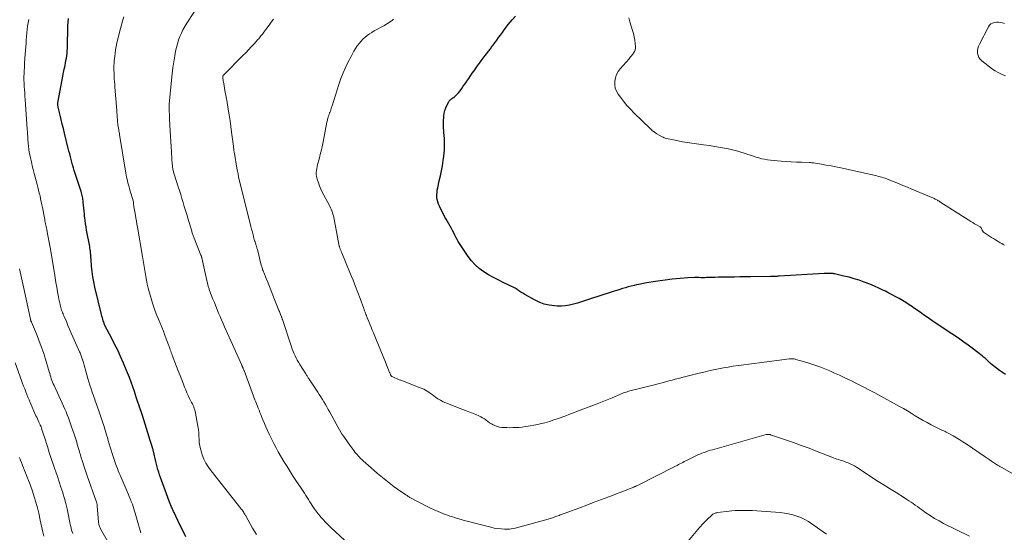
# Model space of a CAD drawing. Units: feet. Extents: x 2034991 to 2035733, y 575000 to 579621.
# Drawn here: x 2035242 to 2035524, y 578945 to 579092 of the extents above; entities that cross this region are included whole.
import ezdxf

# ---------------------------------------------------------------- set-up
doc = ezdxf.new("R2010")
doc.units = ezdxf.units.FT
doc.header["$LTSCALE"] = 100
doc.header["$MEASUREMENT"] = 0
doc.layers.add('CONTOUR INDEX', color=32, linetype='Continuous', lineweight=25)
doc.layers.add('CONTOUR INTERMEDIATE', color=40, linetype='Continuous', lineweight=15)

msp = doc.modelspace()

# ---------------------------------------------------------------- linework, layer by layer
at = {"layer": 'CONTOUR INDEX', "flags": 128}
for points, elevation in [([(2035362.61, 579047.63), (2035362.9, 579049.09), (2035363.17, 579050.56), (2035363.41, 579052.03), (2035363.61, 579053.29), (2035363.72, 579054.13), (2035363.8, 579054.98), (2035363.82, 579055.82), (2035363.82, 579056.67), (2035363.79, 579057.52), (2035363.75, 579058.36), (2035363.69, 579059.21), (2035363.62, 579060.06), (2035363.58, 579060.52), (2035363.51, 579061.51), (2035363.49, 579062.5), (2035363.51, 579063.48), (2035363.58, 579064.47), (2035363.61, 579064.84), (2035363.73, 579065.63), (2035363.91, 579066.4), (2035364.17, 579067.14), (2035364.49, 579067.86), (2035365.01, 579068.87), (2035365.14, 579069.07), (2035365.27, 579069.26), (2035365.43, 579069.43), (2035365.61, 579069.58), (2035365.79, 579069.73), (2035365.98, 579069.88), (2035366.17, 579070.02), (2035366.37, 579070.16), (2035366.64, 579070.36), (2035366.96, 579070.61), (2035367.26, 579070.88), (2035367.53, 579071.17), (2035367.79, 579071.48), (2035368.26, 579072.09), (2035368.73, 579072.73), (2035369.19, 579073.36), (2035369.65, 579074.01), (2035370.1, 579074.66), (2035370.23, 579074.85), (2035370.74, 579075.6), (2035371.25, 579076.34), (2035371.76, 579077.09), (2035372.28, 579077.83), (2035373.27, 579079.22), (2035373.8, 579079.97), (2035374.34, 579080.72), (2035374.89, 579081.45), (2035375.45, 579082.19), (2035376.2, 579083.17), (2035376.38, 579083.41), (2035376.57, 579083.65), (2035376.76, 579083.89), (2035376.95, 579084.13), (2035377.14, 579084.37), (2035377.32, 579084.61), (2035377.51, 579084.86), (2035377.69, 579085.1), (2035378.78, 579086.59), (2035379.33, 579087.34), (2035379.87, 579088.09), (2035380.42, 579088.85), (2035380.95, 579089.61), (2035381, 579089.67), (2035381.52, 579090.39), (2035382.06, 579091.09), (2035382.62, 579091.78), (2035383.2, 579092.46), (2035384.14, 579093.52)], 880), ([(2035289.52, 578943.96), (2035288.66, 578945.8), (2035287.79, 578947.63), (2035286.2, 578950.99), (2035286.06, 578951.29), (2035285.92, 578951.6), (2035285.77, 578951.9), (2035285.63, 578952.2), (2035285.49, 578952.51), (2035285.36, 578952.82), (2035285.23, 578953.13), (2035285.11, 578953.44), (2035282.28, 578961.04), (2035282.02, 578961.79), (2035281.77, 578962.56), (2035281.56, 578963.33), (2035281.36, 578964.11), (2035281.18, 578964.89), (2035281, 578965.67), (2035280.8, 578966.45), (2035280.61, 578967.23), (2035280.47, 578967.75), (2035280.31, 578968.36), (2035280.14, 578968.97), (2035279.96, 578969.57), (2035279.77, 578970.17), (2035279.58, 578970.77), (2035279.39, 578971.37), (2035279.2, 578971.98), (2035279.02, 578972.58), (2035278.63, 578973.86), (2035278.26, 578975.1), (2035277.87, 578976.34), (2035277.48, 578977.58), (2035277.08, 578978.82), (2035276.17, 578981.6), (2035275.72, 578982.97), (2035275.26, 578984.34), (2035274.8, 578985.7), (2035274.34, 578987.07), (2035273.85, 578988.42), (2035273.35, 578989.77), (2035272.82, 578991.11), (2035272.27, 578992.44), (2035271.65, 578993.89), (2035270.85, 578995.73), (2035270.01, 578997.55), (2035269.13, 578999.34), (2035268.21, 579001.13), (2035266.45, 579004.46), (2035266.39, 579004.57), (2035266.34, 579004.67), (2035266.29, 579004.78), (2035266.25, 579004.89), (2035266.2, 579005), (2035266.16, 579005.11), (2035266.12, 579005.22), (2035266.09, 579005.33), (2035265.88, 579006), (2035265.75, 579006.45), (2035265.62, 579006.9), (2035265.5, 579007.36), (2035265.38, 579007.81), (2035263.46, 579015.73), (2035263.14, 579017.2), (2035262.87, 579018.67), (2035262.68, 579020.16), (2035262.53, 579021.65), (2035262.37, 579023.75), (2035262.34, 579024.2), (2035262.3, 579024.65), (2035262.27, 579025.11), (2035262.23, 579025.56), (2035262.19, 579026.01), (2035262.13, 579026.46), (2035262.06, 579026.9), (2035261.98, 579027.35), (2035261.08, 579032.06), (2035260.92, 579032.97), (2035260.77, 579033.87), (2035260.65, 579034.79), (2035260.54, 579035.7), (2035260.52, 579035.87), (2035260.44, 579036.7), (2035260.36, 579037.53), (2035260.28, 579038.37), (2035260.21, 579039.2), (2035260.13, 579040.09), (2035260.09, 579040.48), (2035260.04, 579040.86), (2035259.97, 579041.24), (2035259.89, 579041.62), (2035259.8, 579042), (2035259.7, 579042.38), (2035259.59, 579042.75), (2035259.48, 579043.12), (2035257.55, 579049.2), (2035257.31, 579049.98), (2035257.08, 579050.77), (2035256.86, 579051.56), (2035256.64, 579052.35), (2035256.43, 579053.14), (2035256.23, 579053.93), (2035256.03, 579054.73), (2035255.83, 579055.52), (2035254.75, 579059.91), (2035254.42, 579061.21), (2035254.1, 579062.52), (2035253.78, 579063.82), (2035253.47, 579065.12), (2035252.92, 579067.39), (2035252.88, 579067.56), (2035252.85, 579067.73), (2035252.84, 579067.91), (2035252.84, 579068.08), (2035252.84, 579068.28), (2035252.84, 579068.36), (2035252.85, 579068.44), (2035252.86, 579068.51), (2035252.87, 579068.59), (2035254.09, 579075.19), (2035254.28, 579076.23), (2035254.48, 579077.28), (2035254.69, 579078.32), (2035254.89, 579079.36), (2035255.04, 579080.08), (2035255.17, 579080.76), (2035255.29, 579081.44), (2035255.38, 579082.13), (2035255.47, 579082.82), (2035255.53, 579083.51), (2035255.59, 579084.2), (2035255.62, 579084.89), (2035255.63, 579085.58), (2035255.68, 579089.72), (2035255.71, 579090.75), (2035255.77, 579091.78), (2035255.88, 579092.81)], 860), ([(2035524.82, 578990.62), (2035523.89, 578991.16), (2035523.01, 578991.75), (2035522.16, 578992.39), (2035521.34, 578993.05), (2035520.92, 578993.4), (2035520.51, 578993.76), (2035520.11, 578994.13), (2035519.71, 578994.51), (2035519.32, 578994.88), (2035518.92, 578995.25), (2035518.5, 578995.6), (2035518.08, 578995.94), (2035515.25, 578998.12), (2035514.06, 578999.02), (2035512.86, 578999.89), (2035511.64, 579000.74), (2035510.41, 579001.58), (2035509.38, 579002.26), (2035508.66, 579002.73), (2035507.93, 579003.21), (2035507.2, 579003.69), (2035506.48, 579004.16), (2035505.75, 579004.64), (2035505.03, 579005.12), (2035504.32, 579005.62), (2035503.61, 579006.12), (2035502.29, 579007.05), (2035501.29, 579007.77), (2035500.28, 579008.48), (2035499.27, 579009.19), (2035498.26, 579009.89), (2035498.08, 579010.02), (2035497.15, 579010.65), (2035496.21, 579011.26), (2035495.25, 579011.84), (2035494.28, 579012.41), (2035493.29, 579012.95), (2035492.3, 579013.48), (2035491.3, 579014), (2035490.3, 579014.5), (2035489.76, 579014.76), (2035488.47, 579015.37), (2035487.17, 579015.95), (2035485.86, 579016.5), (2035484.54, 579017.02), (2035484.19, 579017.15), (2035482.77, 579017.66), (2035481.34, 579018.12), (2035479.88, 579018.52), (2035478.42, 579018.88), (2035475.73, 579019.48), (2035475.6, 579019.51), (2035475.47, 579019.54), (2035475.33, 579019.56), (2035475.2, 579019.58), (2035475.07, 579019.59), (2035474.93, 579019.6), (2035474.8, 579019.61), (2035474.66, 579019.62), (2035474.21, 579019.63), (2035473.86, 579019.63), (2035473.5, 579019.63), (2035473.14, 579019.62), (2035472.78, 579019.61), (2035459.84, 579018.82), (2035459.52, 579018.81), (2035459.21, 579018.79), (2035458.9, 579018.78), (2035458.58, 579018.76), (2035458.27, 579018.75), (2035457.96, 579018.74), (2035457.64, 579018.74), (2035457.33, 579018.73), (2035451.62, 579018.66), (2035450.08, 579018.64), (2035448.55, 579018.62), (2035447.01, 579018.6), (2035445.48, 579018.58), (2035444.54, 579018.56), (2035443.48, 579018.54), (2035442.41, 579018.52), (2035441.35, 579018.49), (2035440.28, 579018.46), (2035438.98, 579018.42), (2035438.57, 579018.41), (2035438.15, 579018.41), (2035437.74, 579018.41), (2035437.33, 579018.41), (2035436.81, 579018.42), (2035436.65, 579018.43), (2035436.5, 579018.43), (2035436.35, 579018.44), (2035436.19, 579018.44), (2035436.04, 579018.45), (2035435.89, 579018.45), (2035435.74, 579018.44), (2035435.58, 579018.44), (2035433.64, 579018.34), (2035432.52, 579018.27), (2035431.4, 579018.19), (2035430.28, 579018.07), (2035429.17, 579017.94), (2035423.63, 579017.2), (2035422.43, 579017.03), (2035421.24, 579016.83), (2035420.06, 579016.59), (2035418.88, 579016.33), (2035418.18, 579016.17), (2035417.36, 579015.97), (2035416.53, 579015.75), (2035415.71, 579015.52), (2035414.9, 579015.28), (2035414.08, 579015.02), (2035413.27, 579014.77), (2035412.46, 579014.51), (2035411.65, 579014.24), (2035405.38, 579012.19), (2035404.24, 579011.82), (2035403.1, 579011.46), (2035401.96, 579011.12), (2035400.81, 579010.78), (2035399.66, 579010.52), (2035398.49, 579010.33), (2035397.32, 579010.26), (2035396.13, 579010.26), (2035395.4, 579010.31), (2035393.87, 579010.5), (2035392.39, 579010.83), (2035390.96, 579011.37), (2035389.58, 579012.04), (2035386.89, 579013.58), (2035386.31, 579013.92), (2035385.74, 579014.27), (2035385.16, 579014.63), (2035384.6, 579014.99), (2035384.03, 579015.35), (2035383.45, 579015.69), (2035382.86, 579016), (2035382.25, 579016.3), (2035380.62, 579017.07), (2035379.21, 579017.76), (2035377.82, 579018.49), (2035376.46, 579019.27), (2035375.11, 579020.08), (2035375.05, 579020.12), (2035373.76, 579021.05), (2035372.56, 579022.07), (2035371.51, 579023.24), (2035370.55, 579024.51), (2035368.12, 579028.18), (2035367.74, 579028.78), (2035367.38, 579029.39), (2035367.05, 579030.02), (2035366.74, 579030.65), (2035366.43, 579031.29), (2035366.11, 579031.92), (2035365.77, 579032.55), (2035365.41, 579033.16), (2035365.38, 579033.22), (2035365, 579033.87), (2035364.64, 579034.52), (2035364.28, 579035.17), (2035363.93, 579035.83), (2035362.33, 579038.93), (2035362.06, 579039.54), (2035361.85, 579040.17), (2035361.71, 579040.82), (2035361.63, 579041.48), (2035361.62, 579042.16), (2035361.65, 579042.83), (2035361.73, 579043.5), (2035361.85, 579044.16), (2035362.3, 579046.17), (2035362.61, 579047.63)], 880)]:
    msp.add_lwpolyline(points, dxfattribs=dict(at, elevation=elevation))
at = {"layer": 'CONTOUR INTERMEDIATE', "flags": 128}
for points, elevation in [([(2035335.14, 578942.99), (2035331.17, 578946.69), (2035330.41, 578947.42), (2035329.67, 578948.17), (2035328.95, 578948.94), (2035328.25, 578949.72), (2035328.16, 578949.82), (2035327.53, 578950.58), (2035326.93, 578951.36), (2035326.36, 578952.17), (2035325.81, 578952.99), (2035325.52, 578953.45), (2035325.14, 578954.06), (2035324.76, 578954.67), (2035324.38, 578955.28), (2035324, 578955.88), (2035323.62, 578956.49), (2035323.23, 578957.1), (2035322.84, 578957.69), (2035322.44, 578958.29), (2035321.34, 578959.92), (2035320.4, 578961.34), (2035319.49, 578962.76), (2035318.6, 578964.21), (2035317.72, 578965.67), (2035316.1, 578968.44), (2035315.44, 578969.59), (2035314.82, 578970.75), (2035314.22, 578971.93), (2035313.65, 578973.12), (2035313.49, 578973.45), (2035313.02, 578974.49), (2035312.56, 578975.53), (2035312.11, 578976.57), (2035311.67, 578977.62), (2035311.3, 578978.52), (2035311.05, 578979.12), (2035310.81, 578979.73), (2035310.57, 578980.33), (2035310.33, 578980.94), (2035310.09, 578981.54), (2035309.86, 578982.15), (2035309.63, 578982.76), (2035309.4, 578983.37), (2035306.26, 578991.73), (2035306.2, 578991.89), (2035306.13, 578992.06), (2035306.06, 578992.23), (2035305.99, 578992.39), (2035305.93, 578992.54), (2035305.89, 578992.63), (2035305.85, 578992.72), (2035305.81, 578992.81), (2035305.77, 578992.91), (2035305.72, 578993), (2035305.68, 578993.09), (2035305.64, 578993.18), (2035305.6, 578993.27), (2035300.7, 579004.3), (2035300.26, 579005.29), (2035299.83, 579006.28), (2035299.4, 579007.26), (2035298.97, 579008.25), (2035298.55, 579009.25), (2035298.14, 579010.24), (2035297.74, 579011.24), (2035297.35, 579012.25), (2035296.38, 579014.75), (2035296.29, 579014.99), (2035296.21, 579015.23), (2035296.13, 579015.48), (2035296.06, 579015.72), (2035295.99, 579015.97), (2035295.92, 579016.21), (2035295.86, 579016.46), (2035295.8, 579016.71), (2035294.15, 579024.13), (2035294.12, 579024.23), (2035294.1, 579024.33), (2035294.07, 579024.43), (2035294.04, 579024.53), (2035294.01, 579024.62), (2035293.97, 579024.72), (2035293.94, 579024.82), (2035293.9, 579024.91), (2035291.98, 579029.74), (2035291.88, 579030), (2035291.78, 579030.25), (2035291.68, 579030.51), (2035291.59, 579030.77), (2035291.5, 579031.03), (2035291.42, 579031.28), (2035291.33, 579031.55), (2035291.25, 579031.81), (2035290.16, 579035.46), (2035289.81, 579036.59), (2035289.47, 579037.73), (2035289.12, 579038.87), (2035288.78, 579040), (2035288.43, 579041.14), (2035288.08, 579042.27), (2035287.72, 579043.41), (2035287.36, 579044.54), (2035286.22, 579048.12), (2035286.14, 579048.39), (2035286.06, 579048.66), (2035285.99, 579048.93), (2035285.92, 579049.21), (2035285.86, 579049.48), (2035285.81, 579049.76), (2035285.77, 579050.04), (2035285.74, 579050.32), (2035285.7, 579050.65), (2035285.66, 579051.1), (2035285.62, 579051.55), (2035285.58, 579052), (2035285.55, 579052.45), (2035285.41, 579054.54), (2035285.31, 579056.03), (2035285.22, 579057.53), (2035285.14, 579059.02), (2035285.07, 579060.52), (2035284.9, 579064), (2035284.88, 579064.39), (2035284.86, 579064.79), (2035284.85, 579065.18), (2035284.83, 579065.58), (2035284.82, 579065.91), (2035284.81, 579066.14), (2035284.8, 579066.37), (2035284.79, 579066.6), (2035284.78, 579066.83), (2035284.78, 579066.96), (2035284.77, 579067.12), (2035284.76, 579067.29), (2035284.76, 579067.45), (2035284.76, 579067.61), (2035284.76, 579067.78), (2035284.77, 579067.94), (2035284.77, 579068.1), (2035284.79, 579068.27), (2035285.43, 579075.16), (2035285.62, 579076.91), (2035285.84, 579078.65), (2035286.1, 579080.39), (2035286.4, 579082.12), (2035286.63, 579083.43), (2035286.86, 579084.5), (2035287.13, 579085.55), (2035287.46, 579086.6), (2035287.84, 579087.63), (2035288.27, 579088.63), (2035288.74, 579089.61), (2035289.28, 579090.57), (2035289.85, 579091.5), (2035293.88, 579097.61)], 868), ([(2035309.84, 578944.63), (2035308.74, 578946.52), (2035306.76, 578950.01), (2035306.67, 578950.16), (2035306.58, 578950.32), (2035306.49, 578950.47), (2035306.4, 578950.63), (2035306.34, 578950.72), (2035306.28, 578950.83), (2035306.22, 578950.93), (2035306.15, 578951.04), (2035306.09, 578951.15), (2035306.03, 578951.25), (2035305.96, 578951.35), (2035305.89, 578951.45), (2035305.82, 578951.55), (2035305.78, 578951.61), (2035305.68, 578951.73), (2035305.58, 578951.86), (2035305.48, 578951.98), (2035305.39, 578952.11), (2035296.81, 578962.93), (2035296.04, 578964.02), (2035295.34, 578965.15), (2035294.77, 578966.34), (2035294.27, 578967.58), (2035294.02, 578968.34), (2035293.76, 578969.24), (2035293.55, 578970.15), (2035293.43, 578971.07), (2035293.37, 578972.01), (2035293.33, 578972.95), (2035293.26, 578973.89), (2035293.15, 578974.82), (2035293.01, 578975.76), (2035292.35, 578979.52), (2035292.25, 578979.97), (2035292.14, 578980.42), (2035291.99, 578980.86), (2035291.82, 578981.29), (2035291.63, 578981.72), (2035291.43, 578982.15), (2035291.23, 578982.57), (2035291.03, 578982.99), (2035290.65, 578983.74), (2035290.26, 578984.54), (2035289.89, 578985.34), (2035289.54, 578986.16), (2035289.2, 578986.98), (2035288.87, 578987.84), (2035288.38, 578989.1), (2035287.89, 578990.36), (2035287.4, 578991.62), (2035286.92, 578992.88), (2035285.68, 578996.11), (2035285.53, 578996.51), (2035285.38, 578996.91), (2035285.23, 578997.31), (2035285.09, 578997.71), (2035284.94, 578998.11), (2035284.8, 578998.51), (2035284.65, 578998.91), (2035284.51, 578999.31), (2035283.57, 579001.86), (2035283.13, 579003.02), (2035282.68, 579004.17), (2035282.2, 579005.31), (2035281.71, 579006.45), (2035281.23, 579007.59), (2035280.78, 579008.75), (2035280.39, 579009.92), (2035280.02, 579011.1), (2035278.79, 579015.44), (2035278.5, 579016.55), (2035278.25, 579017.67), (2035278.04, 579018.79), (2035277.86, 579019.93), (2035277.7, 579021.06), (2035277.53, 579022.2), (2035277.35, 579023.33), (2035277.16, 579024.46), (2035275.67, 579032.92), (2035275.52, 579033.78), (2035275.37, 579034.63), (2035275.23, 579035.48), (2035275.08, 579036.33), (2035274.67, 579038.77), (2035274.64, 579038.97), (2035274.61, 579039.17), (2035274.59, 579039.37), (2035274.58, 579039.57), (2035274.55, 579039.93), (2035274.55, 579039.95), (2035274.55, 579039.97), (2035274.54, 579039.99), (2035274.54, 579040.01), (2035274.53, 579040.09), (2035274.53, 579040.11), (2035274.52, 579040.13), (2035274.52, 579040.15), (2035274.51, 579040.17), (2035273.42, 579043.92), (2035273.26, 579044.48), (2035273.1, 579045.05), (2035272.96, 579045.61), (2035272.82, 579046.17), (2035272.69, 579046.74), (2035272.57, 579047.31), (2035272.46, 579047.88), (2035272.36, 579048.45), (2035270.57, 579059.5), (2035270.51, 579059.87), (2035270.44, 579060.23), (2035270.37, 579060.59), (2035270.3, 579060.96), (2035270.25, 579061.21), (2035270.2, 579061.45), (2035270.16, 579061.69), (2035270.11, 579061.93), (2035270.07, 579062.17), (2035270.04, 579062.41), (2035270.01, 579062.65), (2035269.98, 579062.89), (2035269.97, 579063.13), (2035269.91, 579063.91), (2035269.87, 579064.54), (2035269.83, 579065.17), (2035269.78, 579065.8), (2035269.73, 579066.42), (2035269.2, 579073.12), (2035269.14, 579073.91), (2035269.08, 579074.71), (2035269.03, 579075.5), (2035268.99, 579076.3), (2035268.98, 579076.52), (2035268.95, 579077.2), (2035268.94, 579077.89), (2035268.93, 579078.58), (2035268.94, 579079.27), (2035268.96, 579079.96), (2035269, 579080.65), (2035269.06, 579081.34), (2035269.14, 579082.02), (2035269.24, 579082.75), (2035269.39, 579083.8), (2035269.57, 579084.83), (2035269.79, 579085.87), (2035270.03, 579086.89), (2035270.75, 579089.67), (2035271.07, 579090.9), (2035271.42, 579092.12), (2035271.79, 579093.34)], 864), ([(2035524.5, 579027.74), (2035524.09, 579027.96), (2035523.68, 579028.19), (2035523.28, 579028.43), (2035522.98, 579028.61), (2035522.43, 579028.95), (2035521.88, 579029.28), (2035521.33, 579029.62), (2035520.78, 579029.95), (2035519, 579031.07), (2035518.73, 579031.27), (2035518.49, 579031.49), (2035518.29, 579031.75), (2035518.12, 579032.04), (2035517.9, 579032.51), (2035517.86, 579032.58), (2035517.82, 579032.65), (2035517.77, 579032.72), (2035517.72, 579032.79), (2035517.66, 579032.85), (2035517.6, 579032.91), (2035517.54, 579032.96), (2035517.47, 579033.01), (2035516.49, 579033.57), (2035515.93, 579033.9), (2035515.38, 579034.23), (2035514.83, 579034.57), (2035514.28, 579034.91), (2035505.93, 579040.23), (2035505.71, 579040.37), (2035505.49, 579040.5), (2035505.26, 579040.63), (2035505.03, 579040.76), (2035504.8, 579040.88), (2035504.57, 579040.99), (2035504.33, 579041.1), (2035504.09, 579041.2), (2035497.87, 579043.85), (2035496.61, 579044.38), (2035495.34, 579044.91), (2035494.07, 579045.43), (2035492.79, 579045.94), (2035491.15, 579046.6), (2035490.69, 579046.77), (2035490.24, 579046.94), (2035489.78, 579047.09), (2035489.31, 579047.24), (2035488.84, 579047.37), (2035488.38, 579047.5), (2035487.9, 579047.61), (2035487.43, 579047.72), (2035477.51, 579049.93), (2035476.13, 579050.23), (2035474.74, 579050.51), (2035473.34, 579050.76), (2035471.94, 579050.99), (2035469.71, 579051.34), (2035469.42, 579051.38), (2035469.14, 579051.41), (2035468.85, 579051.44), (2035468.56, 579051.45), (2035466.22, 579051.55), (2035464.77, 579051.61), (2035463.31, 579051.69), (2035461.85, 579051.79), (2035460.4, 579051.91), (2035457.3, 579052.17), (2035456.47, 579052.27), (2035455.65, 579052.4), (2035454.84, 579052.58), (2035454.03, 579052.8), (2035453.23, 579053.04), (2035452.44, 579053.29), (2035451.64, 579053.55), (2035450.85, 579053.81), (2035450.19, 579054.04), (2035449.07, 579054.4), (2035447.94, 579054.73), (2035446.79, 579055.02), (2035445.64, 579055.28), (2035444.68, 579055.48), (2035443.04, 579055.8), (2035441.4, 579056.1), (2035439.75, 579056.36), (2035438.09, 579056.6), (2035434.81, 579057.03), (2035433.47, 579057.23), (2035432.13, 579057.45), (2035430.8, 579057.7), (2035429.48, 579057.98), (2035427.46, 579058.42), (2035427.15, 579058.5), (2035426.85, 579058.6), (2035426.55, 579058.73), (2035426.26, 579058.87), (2035425.39, 579059.34), (2035424.69, 579059.75), (2035424.02, 579060.21), (2035423.39, 579060.71), (2035422.79, 579061.26), (2035418.26, 579065.67), (2035417.19, 579066.76), (2035416.16, 579067.89), (2035415.19, 579069.06), (2035414.25, 579070.27), (2035413.66, 579071.08), (2035413.16, 579071.94), (2035412.8, 579072.84), (2035412.65, 579073.8), (2035412.63, 579074.79), (2035412.82, 579075.78), (2035413.12, 579076.72), (2035413.6, 579077.58), (2035414.19, 579078.4), (2035416.75, 579081.28), (2035417.09, 579081.68), (2035417.42, 579082.08), (2035417.74, 579082.49), (2035418.05, 579082.9), (2035418.3, 579083.34), (2035418.49, 579083.79), (2035418.57, 579084.27), (2035418.59, 579084.78), (2035418.52, 579085.66), (2035418.42, 579086.61), (2035418.26, 579087.55), (2035418.04, 579088.48), (2035417.78, 579089.4), (2035416.94, 579091.92), (2035416.69, 579092.98)], 884), ([(2035276.62, 578945.17), (2035275.55, 578948.8), (2035275.37, 578949.45), (2035275.18, 578950.1), (2035275, 578950.75), (2035274.82, 578951.4), (2035274.64, 578952.05), (2035274.44, 578952.69), (2035274.21, 578953.33), (2035273.98, 578953.96), (2035273.9, 578954.15), (2035273.61, 578954.87), (2035273.32, 578955.58), (2035273.02, 578956.3), (2035272.71, 578957.01), (2035271.27, 578960.34), (2035270.98, 578961), (2035270.71, 578961.66), (2035270.43, 578962.32), (2035270.17, 578962.98), (2035269.91, 578963.65), (2035269.66, 578964.32), (2035269.42, 578965), (2035269.19, 578965.67), (2035268.45, 578967.9), (2035268.14, 578968.84), (2035267.85, 578969.78), (2035267.56, 578970.72), (2035267.28, 578971.66), (2035267.04, 578972.5), (2035266.88, 578973.03), (2035266.72, 578973.56), (2035266.57, 578974.09), (2035266.41, 578974.62), (2035266.25, 578975.15), (2035266.08, 578975.67), (2035265.91, 578976.2), (2035265.74, 578976.73), (2035264.97, 578979.06), (2035264.61, 578980.14), (2035264.24, 578981.21), (2035263.86, 578982.29), (2035263.47, 578983.36), (2035263.4, 578983.53), (2035263.04, 578984.52), (2035262.69, 578985.51), (2035262.36, 578986.5), (2035262.03, 578987.5), (2035261.71, 578988.5), (2035261.41, 578989.5), (2035261.12, 578990.51), (2035260.85, 578991.52), (2035260.38, 578993.33), (2035260.28, 578993.68), (2035260.19, 578994.03), (2035260.09, 578994.37), (2035259.99, 578994.72), (2035259.95, 578994.82), (2035259.86, 578995.12), (2035259.76, 578995.41), (2035259.66, 578995.7), (2035259.55, 578995.99), (2035259.43, 578996.27), (2035259.32, 578996.56), (2035259.2, 578996.84), (2035259.07, 578997.12), (2035257.18, 579001.41), (2035256.7, 579002.5), (2035256.22, 579003.6), (2035255.74, 579004.69), (2035255.27, 579005.79), (2035254.63, 579007.27), (2035254.48, 579007.63), (2035254.33, 579007.99), (2035254.19, 579008.35), (2035254.05, 579008.71), (2035253.92, 579009.08), (2035253.8, 579009.45), (2035253.69, 579009.82), (2035253.59, 579010.2), (2035253.49, 579010.6), (2035253.36, 579011.18), (2035253.23, 579011.77), (2035253.12, 579012.35), (2035253.01, 579012.94), (2035252.75, 579014.39), (2035252.52, 579015.71), (2035252.3, 579017.03), (2035252.07, 579018.34), (2035251.85, 579019.66), (2035250.59, 579027.09), (2035250.5, 579027.57), (2035250.42, 579028.06), (2035250.34, 579028.54), (2035250.26, 579029.03), (2035250.18, 579029.52), (2035250.09, 579030), (2035250, 579030.49), (2035249.91, 579030.97), (2035249.66, 579032.22), (2035249.57, 579032.64), (2035249.49, 579033.06), (2035249.4, 579033.47), (2035249.31, 579033.89), (2035249.23, 579034.31), (2035249.14, 579034.72), (2035249.06, 579035.14), (2035248.98, 579035.56), (2035248.42, 579038.53), (2035248.26, 579039.37), (2035248.09, 579040.21), (2035247.9, 579041.04), (2035247.72, 579041.88), (2035247.52, 579042.71), (2035247.32, 579043.54), (2035247.11, 579044.36), (2035246.89, 579045.19), (2035246.04, 579048.37), (2035245.76, 579049.47), (2035245.49, 579050.57), (2035245.23, 579051.67), (2035244.99, 579052.78), (2035244.72, 579054.08), (2035244.63, 579054.54), (2035244.55, 579055), (2035244.48, 579055.46), (2035244.42, 579055.93), (2035244.37, 579056.4), (2035244.32, 579056.86), (2035244.29, 579057.33), (2035244.25, 579057.8), (2035244.23, 579058.25), (2035244.18, 579058.94), (2035244.14, 579059.63), (2035244.09, 579060.32), (2035244.05, 579061.02), (2035243.47, 579069.59), (2035243.4, 579070.52), (2035243.33, 579071.46), (2035243.26, 579072.39), (2035243.19, 579073.33), (2035243.13, 579074.26), (2035243.1, 579075.2), (2035243.1, 579076.13), (2035243.13, 579077.07), (2035243.16, 579077.66), (2035243.23, 579078.89), (2035243.3, 579080.11), (2035243.38, 579081.34), (2035243.47, 579082.57), (2035243.7, 579085.74), (2035243.77, 579086.72), (2035243.85, 579087.7), (2035243.95, 579088.68), (2035244.04, 579089.66), (2035244.17, 579090.64), (2035244.32, 579091.61), (2035244.51, 579092.57)], 856), ([(2035514.49, 578944.14), (2035507.03, 578947.85), (2035505.71, 578948.55), (2035504.41, 578949.29), (2035503.16, 578950.09), (2035501.92, 578950.93), (2035500.69, 578951.81), (2035500.09, 578952.24), (2035499.49, 578952.66), (2035498.89, 578953.09), (2035498.29, 578953.52), (2035497.68, 578953.94), (2035497.07, 578954.35), (2035496.46, 578954.75), (2035495.83, 578955.15), (2035493.36, 578956.68), (2035491.5, 578957.84), (2035489.64, 578959.01), (2035487.8, 578960.2), (2035485.96, 578961.39), (2035481.99, 578964), (2035481.42, 578964.35), (2035480.83, 578964.68), (2035480.22, 578964.98), (2035479.6, 578965.25), (2035479.28, 578965.38), (2035478.81, 578965.56), (2035478.34, 578965.73), (2035477.85, 578965.88), (2035477.37, 578966.02), (2035476.88, 578966.16), (2035476.4, 578966.31), (2035475.92, 578966.48), (2035475.45, 578966.66), (2035470.69, 578968.54), (2035468.44, 578969.42), (2035466.18, 578970.26), (2035463.91, 578971.08), (2035461.63, 578971.87), (2035457.35, 578973.32), (2035457.2, 578973.36), (2035457.05, 578973.4), (2035456.9, 578973.41), (2035456.75, 578973.42), (2035456.59, 578973.41), (2035456.44, 578973.39), (2035456.29, 578973.37), (2035456.14, 578973.33), (2035440.71, 578969.01), (2035440.09, 578968.83), (2035439.48, 578968.64), (2035438.87, 578968.44), (2035438.27, 578968.23), (2035437.67, 578968), (2035437.08, 578967.75), (2035436.49, 578967.49), (2035435.91, 578967.22), (2035433.01, 578965.79), (2035432.6, 578965.59), (2035432.18, 578965.38), (2035431.77, 578965.16), (2035431.35, 578964.95), (2035430.94, 578964.73), (2035430.52, 578964.52), (2035430.11, 578964.3), (2035429.69, 578964.09), (2035419.32, 578958.83), (2035419.17, 578958.76), (2035419.02, 578958.68), (2035418.87, 578958.61), (2035418.71, 578958.54), (2035418.56, 578958.47), (2035418.4, 578958.41), (2035418.24, 578958.34), (2035418.09, 578958.28), (2035410.94, 578955.52), (2035408.85, 578954.72), (2035406.76, 578953.92), (2035404.67, 578953.13), (2035402.58, 578952.34), (2035398.94, 578950.99), (2035398.66, 578950.88), (2035398.39, 578950.78), (2035398.11, 578950.68), (2035397.84, 578950.57), (2035397.56, 578950.47), (2035397.29, 578950.37), (2035397.01, 578950.27), (2035396.73, 578950.16), (2035396.06, 578949.92), (2035395.44, 578949.7), (2035394.82, 578949.49), (2035394.2, 578949.3), (2035393.57, 578949.11), (2035384.03, 578946.47), (2035383.5, 578946.35), (2035382.95, 578946.25), (2035382.41, 578946.21), (2035381.85, 578946.19), (2035381, 578946.2), (2035380.02, 578946.25), (2035379.05, 578946.35), (2035378.08, 578946.51), (2035377.13, 578946.72), (2035371.75, 578948.11), (2035370.79, 578948.36), (2035369.84, 578948.62), (2035368.88, 578948.88), (2035367.93, 578949.15), (2035367.44, 578949.3), (2035366.73, 578949.5), (2035366.04, 578949.72), (2035365.34, 578949.94), (2035364.65, 578950.17), (2035363.96, 578950.42), (2035363.28, 578950.68), (2035362.6, 578950.97), (2035361.94, 578951.26), (2035360.81, 578951.78), (2035359.61, 578952.35), (2035358.41, 578952.93), (2035357.23, 578953.54), (2035356.05, 578954.16), (2035354.06, 578955.23), (2035353.88, 578955.33), (2035353.71, 578955.42), (2035353.54, 578955.52), (2035353.37, 578955.62), (2035353.2, 578955.72), (2035353.03, 578955.82), (2035352.87, 578955.93), (2035352.7, 578956.03), (2035350.34, 578957.65), (2035349.34, 578958.36), (2035348.36, 578959.08), (2035347.39, 578959.84), (2035346.44, 578960.62), (2035345.51, 578961.42), (2035344.58, 578962.22), (2035343.65, 578963.02), (2035342.73, 578963.83), (2035340.44, 578965.86), (2035340.07, 578966.19), (2035339.72, 578966.53), (2035339.37, 578966.88), (2035339.03, 578967.23), (2035338.71, 578967.6), (2035338.39, 578967.97), (2035338.08, 578968.35), (2035337.79, 578968.75), (2035336.61, 578970.36), (2035336.17, 578970.96), (2035335.73, 578971.57), (2035335.3, 578972.18), (2035334.87, 578972.8), (2035334.46, 578973.42), (2035334.06, 578974.05), (2035333.67, 578974.69), (2035333.3, 578975.34), (2035330.85, 578979.82), (2035330.44, 578980.55), (2035330.03, 578981.28), (2035329.61, 578982.01), (2035329.19, 578982.73), (2035328.76, 578983.45), (2035328.32, 578984.16), (2035327.87, 578984.87), (2035327.41, 578985.57), (2035324.96, 578989.26), (2035324.84, 578989.45), (2035324.71, 578989.64), (2035324.58, 578989.84), (2035324.46, 578990.03), (2035324.34, 578990.23), (2035324.21, 578990.43), (2035324.09, 578990.62), (2035323.96, 578990.82), (2035322.26, 578993.52), (2035321.9, 578994.11), (2035321.55, 578994.71), (2035321.22, 578995.33), (2035320.9, 578995.94), (2035320.61, 578996.57), (2035320.33, 578997.21), (2035320.09, 578997.86), (2035319.85, 578998.51), (2035317.26, 579006.39), (2035317.22, 579006.5), (2035317.19, 579006.61), (2035317.16, 579006.73), (2035317.12, 579006.84), (2035317.09, 579006.97), (2035317.08, 579007.02), (2035317.06, 579007.07), (2035317.05, 579007.12), (2035317.03, 579007.17), (2035317.01, 579007.22), (2035317, 579007.27), (2035316.98, 579007.31), (2035316.96, 579007.36), (2035316.76, 579007.83), (2035316.64, 579008.12), (2035316.52, 579008.4), (2035316.4, 579008.69), (2035316.29, 579008.97), (2035314.38, 579013.82), (2035313.94, 579014.92), (2035313.51, 579016.02), (2035313.06, 579017.11), (2035312.61, 579018.2), (2035311.93, 579019.85), (2035311.82, 579020.12), (2035311.71, 579020.39), (2035311.61, 579020.66), (2035311.52, 579020.93), (2035311.43, 579021.21), (2035311.34, 579021.48), (2035311.27, 579021.76), (2035311.19, 579022.04), (2035310.08, 579026.54), (2035310.03, 579026.72), (2035309.98, 579026.9), (2035309.93, 579027.08), (2035309.87, 579027.26), (2035309.81, 579027.45), (2035309.75, 579027.63), (2035309.69, 579027.81), (2035309.63, 579027.99), (2035309.52, 579028.33), (2035309.41, 579028.68), (2035309.3, 579029.03), (2035309.2, 579029.39), (2035309.1, 579029.75), (2035308.87, 579030.68), (2035308.66, 579031.5), (2035308.45, 579032.33), (2035308.25, 579033.15), (2035308.04, 579033.97), (2035304.91, 579046.54), (2035304.72, 579047.36), (2035304.54, 579048.18), (2035304.37, 579049.01), (2035304.22, 579049.84), (2035303.49, 579054.07), (2035303.44, 579054.33), (2035303.4, 579054.6), (2035303.37, 579054.86), (2035303.33, 579055.13), (2035303.3, 579055.39), (2035303.27, 579055.66), (2035303.24, 579055.93), (2035303.21, 579056.19), (2035302.7, 579060.15), (2035302.48, 579061.81), (2035302.24, 579063.47), (2035301.99, 579065.13), (2035301.72, 579066.78), (2035301.28, 579069.42), (2035301.22, 579069.75), (2035301.16, 579070.08), (2035301.1, 579070.42), (2035301.04, 579070.75), (2035300.76, 579072.15), (2035300.64, 579072.81), (2035300.52, 579073.47), (2035300.42, 579074.13), (2035300.32, 579074.79), (2035300.16, 579075.92), (2035300.15, 579076.02), (2035300.15, 579076.12), (2035300.17, 579076.22), (2035300.2, 579076.32), (2035300.24, 579076.41), (2035300.29, 579076.5), (2035300.35, 579076.58), (2035300.42, 579076.65), (2035305.93, 579082.16), (2035306.75, 579082.99), (2035307.56, 579083.83), (2035308.35, 579084.69), (2035309.14, 579085.55), (2035310.25, 579086.79), (2035310.47, 579087.04), (2035310.69, 579087.29), (2035310.9, 579087.55), (2035311.11, 579087.82), (2035311.32, 579088.08), (2035311.53, 579088.35), (2035311.73, 579088.62), (2035311.93, 579088.88), (2035312.8, 579090.06), (2035313.44, 579090.92), (2035314.06, 579091.78), (2035314.68, 579092.65)], 872), ([(2035532.18, 578959.11), (2035523.53, 578963.97), (2035523.36, 578964.06), (2035523.19, 578964.16), (2035523.03, 578964.26), (2035522.86, 578964.35), (2035522.7, 578964.46), (2035522.53, 578964.56), (2035522.37, 578964.66), (2035522.21, 578964.77), (2035521.32, 578965.36), (2035520.72, 578965.76), (2035520.12, 578966.17), (2035519.52, 578966.58), (2035518.92, 578966.98), (2035513.48, 578970.68), (2035512.56, 578971.29), (2035511.63, 578971.89), (2035510.68, 578972.45), (2035509.73, 578973.01), (2035508.51, 578973.69), (2035508.15, 578973.88), (2035507.79, 578974.07), (2035507.42, 578974.24), (2035507.05, 578974.4), (2035506.67, 578974.56), (2035506.3, 578974.73), (2035505.93, 578974.9), (2035505.57, 578975.09), (2035503.45, 578976.17), (2035502.28, 578976.79), (2035501.13, 578977.43), (2035499.99, 578978.09), (2035498.87, 578978.78), (2035497.74, 578979.47), (2035496.61, 578980.15), (2035495.47, 578980.81), (2035494.32, 578981.45), (2035488.17, 578984.84), (2035487.25, 578985.34), (2035486.33, 578985.84), (2035485.4, 578986.33), (2035484.47, 578986.81), (2035483.54, 578987.28), (2035482.61, 578987.75), (2035481.67, 578988.21), (2035480.73, 578988.68), (2035479.88, 578989.09), (2035478.5, 578989.75), (2035477.13, 578990.39), (2035475.74, 578991.01), (2035474.34, 578991.62), (2035472.97, 578992.2), (2035471.54, 578992.78), (2035470.09, 578993.32), (2035468.62, 578993.8), (2035467.14, 578994.25), (2035464.61, 578994.96), (2035464.39, 578995.02), (2035464.16, 578995.06), (2035463.93, 578995.09), (2035463.69, 578995.1), (2035463.46, 578995.1), (2035463.22, 578995.1), (2035462.99, 578995.08), (2035462.76, 578995.06), (2035454.11, 578993.98), (2035452.63, 578993.8), (2035451.15, 578993.6), (2035449.67, 578993.4), (2035448.19, 578993.19), (2035448.06, 578993.17), (2035446.65, 578992.96), (2035445.24, 578992.73), (2035443.83, 578992.49), (2035442.42, 578992.23), (2035441.02, 578991.94), (2035439.62, 578991.64), (2035438.23, 578991.32), (2035436.84, 578990.98), (2035431.87, 578989.72), (2035430.94, 578989.48), (2035430.01, 578989.23), (2035429.08, 578988.99), (2035428.15, 578988.74), (2035427.23, 578988.49), (2035426.3, 578988.24), (2035425.37, 578988), (2035424.44, 578987.76), (2035416.99, 578985.88), (2035416.62, 578985.78), (2035416.25, 578985.67), (2035415.89, 578985.56), (2035415.53, 578985.44), (2035415.17, 578985.31), (2035414.81, 578985.18), (2035414.46, 578985.04), (2035414.11, 578984.89), (2035411.92, 578983.94), (2035410.48, 578983.32), (2035409.03, 578982.72), (2035407.57, 578982.15), (2035406.1, 578981.59), (2035402.76, 578980.34), (2035401.93, 578980.03), (2035401.1, 578979.72), (2035400.27, 578979.41), (2035399.44, 578979.1), (2035398.6, 578978.78), (2035397.77, 578978.48), (2035396.94, 578978.17), (2035396.1, 578977.87), (2035395.21, 578977.55), (2035393.92, 578977.13), (2035392.61, 578976.74), (2035391.29, 578976.43), (2035389.96, 578976.16), (2035387.8, 578975.77), (2035386.93, 578975.63), (2035386.06, 578975.52), (2035385.18, 578975.43), (2035384.3, 578975.37), (2035383.42, 578975.34), (2035382.54, 578975.33), (2035381.66, 578975.35), (2035380.78, 578975.39), (2035380.21, 578975.43), (2035379.58, 578975.52), (2035378.97, 578975.65), (2035378.39, 578975.86), (2035377.81, 578976.12), (2035377.78, 578976.14), (2035377.24, 578976.44), (2035376.72, 578976.76), (2035376.21, 578977.12), (2035375.72, 578977.48), (2035375.23, 578977.85), (2035374.72, 578978.18), (2035374.18, 578978.47), (2035373.62, 578978.73), (2035372.78, 578979.08), (2035371.78, 578979.49), (2035370.79, 578979.89), (2035369.79, 578980.29), (2035368.79, 578980.68), (2035364.18, 578982.45), (2035363.39, 578982.8), (2035362.63, 578983.19), (2035361.9, 578983.64), (2035361.2, 578984.14), (2035360.73, 578984.51), (2035360.27, 578984.85), (2035359.81, 578985.19), (2035359.34, 578985.5), (2035358.85, 578985.81), (2035358.36, 578986.1), (2035357.86, 578986.37), (2035357.34, 578986.6), (2035356.81, 578986.82), (2035351.24, 578988.95), (2035350.81, 578989.11), (2035350.39, 578989.28), (2035349.97, 578989.46), (2035349.55, 578989.64), (2035348.75, 578989.99), (2035348.74, 578989.99), (2035348.72, 578990), (2035348.7, 578990.01), (2035348.68, 578990.03), (2035348.61, 578990.08), (2035348.6, 578990.09), (2035348.56, 578990.13), (2035348.51, 578990.19), (2035348.49, 578990.21), (2035348.48, 578990.23), (2035348.47, 578990.24), (2035348.46, 578990.26), (2035348.33, 578990.55), (2035348.25, 578990.72), (2035348.18, 578990.88), (2035348.11, 578991.05), (2035348.04, 578991.22), (2035346.86, 578994.15), (2035346.21, 578995.79), (2035345.54, 578997.42), (2035344.87, 578999.05), (2035344.2, 579000.67), (2035343.42, 579002.55), (2035343.07, 579003.38), (2035342.72, 579004.21), (2035342.38, 579005.04), (2035342.04, 579005.87), (2035341.62, 579006.88), (2035341.49, 579007.21), (2035341.36, 579007.54), (2035341.23, 579007.87), (2035341.1, 579008.2), (2035340.98, 579008.53), (2035340.86, 579008.86), (2035340.74, 579009.2), (2035340.62, 579009.53), (2035339.58, 579012.4), (2035338.93, 579014.17), (2035338.26, 579015.92), (2035337.57, 579017.67), (2035336.86, 579019.41), (2035334.3, 579025.55), (2035334.23, 579025.72), (2035334.16, 579025.88), (2035334.09, 579026.05), (2035334.02, 579026.22), (2035334.01, 579026.24), (2035333.94, 579026.4), (2035333.88, 579026.55), (2035333.83, 579026.71), (2035333.77, 579026.86), (2035333.73, 579027.02), (2035333.68, 579027.18), (2035333.64, 579027.34), (2035333.61, 579027.5), (2035332.1, 579035.24), (2035332, 579035.72), (2035331.89, 579036.2), (2035331.76, 579036.67), (2035331.62, 579037.14), (2035331.46, 579037.61), (2035331.28, 579038.06), (2035331.08, 579038.51), (2035330.86, 579038.95), (2035329.16, 579042.1), (2035328.72, 579042.97), (2035328.31, 579043.85), (2035327.93, 579044.75), (2035327.59, 579045.66), (2035327.23, 579046.69), (2035327.11, 579047.1), (2035327.03, 579047.51), (2035326.99, 579047.93), (2035326.99, 579048.36), (2035327, 579048.64), (2035327.05, 579049.2), (2035327.12, 579049.76), (2035327.23, 579050.32), (2035327.36, 579050.87), (2035327.78, 579052.45), (2035328.13, 579053.8), (2035328.45, 579055.15), (2035328.75, 579056.5), (2035329.03, 579057.86), (2035330.06, 579063.11), (2035330.11, 579063.39), (2035330.18, 579063.67), (2035330.24, 579063.95), (2035330.32, 579064.23), (2035330.36, 579064.4), (2035330.42, 579064.59), (2035330.48, 579064.77), (2035330.55, 579064.96), (2035330.62, 579065.14), (2035330.69, 579065.33), (2035330.76, 579065.51), (2035330.83, 579065.7), (2035330.9, 579065.88), (2035331.03, 579066.24), (2035331.15, 579066.61), (2035331.28, 579066.98), (2035331.4, 579067.35), (2035331.52, 579067.72), (2035333.48, 579073.9), (2035334.06, 579075.56), (2035334.68, 579077.19), (2035335.39, 579078.8), (2035336.16, 579080.38), (2035336.96, 579081.95), (2035337.38, 579082.72), (2035337.81, 579083.47), (2035338.28, 579084.21), (2035338.76, 579084.94), (2035338.83, 579085.04), (2035339.32, 579085.69), (2035339.83, 579086.3), (2035340.4, 579086.88), (2035340.99, 579087.43), (2035341.61, 579087.94), (2035342.26, 579088.42), (2035342.94, 579088.85), (2035343.63, 579089.26), (2035346.54, 579090.84), (2035347, 579091.1), (2035347.45, 579091.38), (2035347.9, 579091.67), (2035348.33, 579091.98), (2035348.75, 579092.3), (2035349.16, 579092.64)], 876), ([(2035524.79, 579076.33), (2035524.02, 579076.68), (2035523.24, 579077.02), (2035522.49, 579077.4), (2035521.77, 579077.84), (2035521.07, 579078.32), (2035517.99, 579080.67), (2035517.52, 579081.14), (2035517.14, 579081.65), (2035516.9, 579082.24), (2035516.76, 579082.89), (2035516.76, 579083.56), (2035516.83, 579084.23), (2035517.01, 579084.86), (2035517.28, 579085.49), (2035519.89, 579090.45), (2035520.22, 579090.91), (2035520.61, 579091.28), (2035521.09, 579091.52), (2035521.63, 579091.69), (2035522.21, 579091.74), (2035522.8, 579091.74), (2035523.37, 579091.67), (2035523.95, 579091.55), (2035524.47, 579091.41)], 888), ([(2035268.12, 578940.96), (2035265.12, 578946.32), (2035264.99, 578946.55), (2035264.88, 578946.79), (2035264.78, 578947.03), (2035264.69, 578947.28), (2035264.62, 578947.53), (2035264.56, 578947.79), (2035264.52, 578948.05), (2035264.49, 578948.31), (2035264.16, 578952.83), (2035264.15, 578953), (2035264.12, 578953.18), (2035264.09, 578953.35), (2035264.05, 578953.53), (2035264.01, 578953.7), (2035263.96, 578953.87), (2035263.9, 578954.04), (2035263.85, 578954.21), (2035261.23, 578961.55), (2035260.94, 578962.4), (2035260.65, 578963.25), (2035260.37, 578964.11), (2035260.09, 578964.96), (2035260.07, 578965.05), (2035259.81, 578965.87), (2035259.56, 578966.68), (2035259.32, 578967.5), (2035259.08, 578968.32), (2035258.94, 578968.78), (2035258.77, 578969.37), (2035258.6, 578969.96), (2035258.42, 578970.55), (2035258.24, 578971.14), (2035258.05, 578971.73), (2035257.87, 578972.31), (2035257.68, 578972.9), (2035257.48, 578973.48), (2035256.78, 578975.59), (2035256.49, 578976.45), (2035256.18, 578977.31), (2035255.86, 578978.16), (2035255.53, 578979.01), (2035255.18, 578979.85), (2035254.83, 578980.69), (2035254.46, 578981.52), (2035254.08, 578982.35), (2035251.73, 578987.49), (2035251.52, 578987.96), (2035251.32, 578988.44), (2035251.14, 578988.92), (2035250.96, 578989.4), (2035250.8, 578989.89), (2035250.64, 578990.38), (2035250.49, 578990.88), (2035250.34, 578991.37), (2035249.27, 578995.05), (2035248.7, 578996.88), (2035248.09, 578998.69), (2035247.42, 579000.48), (2035246.7, 579002.25), (2035245.28, 579005.6), (2035245.24, 579005.69), (2035245.2, 579005.78), (2035245.16, 579005.87), (2035245.12, 579005.96), (2035245.09, 579006.04), (2035245.07, 579006.09), (2035245.05, 579006.15), (2035245.04, 579006.2), (2035245.02, 579006.26), (2035245.01, 579006.31), (2035245, 579006.37), (2035244.98, 579006.42), (2035244.97, 579006.48), (2035243.01, 579015.78), (2035242.63, 579017.51), (2035242.23, 579019.23), (2035241.79, 579020.95)], 852), ([(2035257.15, 578944.91), (2035256.96, 578945.42), (2035256.79, 578945.94), (2035256.65, 578946.47), (2035256.52, 578947), (2035256.4, 578947.53), (2035256.28, 578948.07), (2035256.18, 578948.61), (2035255.81, 578950.56), (2035255.49, 578952.06), (2035255.14, 578953.56), (2035254.74, 578955.04), (2035254.29, 578956.52), (2035254.24, 578956.7), (2035253.73, 578958.25), (2035253.22, 578959.8), (2035252.7, 578961.35), (2035252.17, 578962.9), (2035252.08, 578963.16), (2035251.51, 578964.84), (2035250.94, 578966.53), (2035250.38, 578968.21), (2035249.83, 578969.9), (2035248.96, 578972.61), (2035248.81, 578973.08), (2035248.66, 578973.55), (2035248.51, 578974.03), (2035248.36, 578974.5), (2035248.14, 578975.19), (2035248.1, 578975.32), (2035248.05, 578975.44), (2035248.01, 578975.57), (2035247.96, 578975.7), (2035247.91, 578975.82), (2035247.86, 578975.95), (2035247.8, 578976.07), (2035247.75, 578976.19), (2035247.42, 578976.89), (2035247.2, 578977.36), (2035246.99, 578977.83), (2035246.77, 578978.31), (2035246.56, 578978.78), (2035244.91, 578982.55), (2035244.58, 578983.33), (2035244.25, 578984.11), (2035243.93, 578984.89), (2035243.62, 578985.67), (2035243.32, 578986.46), (2035243.02, 578987.25), (2035242.72, 578988.04), (2035242.44, 578988.84), (2035240.57, 578994)], 848), ([(2035248.79, 578944.21), (2035248.55, 578945.3), (2035248.36, 578946.18), (2035248.17, 578947.05), (2035247.97, 578947.93), (2035247.78, 578948.8), (2035247.34, 578950.77), (2035246.95, 578952.36), (2035246.53, 578953.95), (2035246.06, 578955.52), (2035245.55, 578957.08), (2035244.98, 578958.72), (2035244.72, 578959.45), (2035244.45, 578960.17), (2035244.16, 578960.9), (2035243.87, 578961.61), (2035243.57, 578962.33), (2035243.27, 578963.05), (2035242.99, 578963.77), (2035242.71, 578964.5), (2035242.69, 578964.54), (2035242.41, 578965.29), (2035242.13, 578966.04), (2035241.86, 578966.79)], 844), ([(2035473.41, 578944.72), (2035472.47, 578945.4), (2035469.25, 578947.72), (2035468.22, 578948.39), (2035467.16, 578949), (2035466.06, 578949.52), (2035464.91, 578949.97), (2035463.74, 578950.33), (2035462.55, 578950.63), (2035461.34, 578950.82), (2035460.12, 578950.96), (2035452.08, 578951.52), (2035451.25, 578951.57), (2035450.43, 578951.6), (2035449.6, 578951.6), (2035448.77, 578951.59), (2035447.94, 578951.56), (2035447.11, 578951.51), (2035446.28, 578951.44), (2035445.46, 578951.35), (2035442.17, 578950.97), (2035441.93, 578950.93), (2035441.7, 578950.88), (2035441.46, 578950.8), (2035441.24, 578950.71), (2035441.02, 578950.6), (2035440.81, 578950.47), (2035440.62, 578950.32), (2035440.43, 578950.16), (2035439.31, 578949.08), (2035438.58, 578948.36), (2035437.87, 578947.62), (2035437.18, 578946.85), (2035436.51, 578946.07), (2035432.7, 578941.5)], 868)]:
    msp.add_lwpolyline(points, dxfattribs=dict(at, elevation=elevation))

doc.saveas('drawing.dxf')
